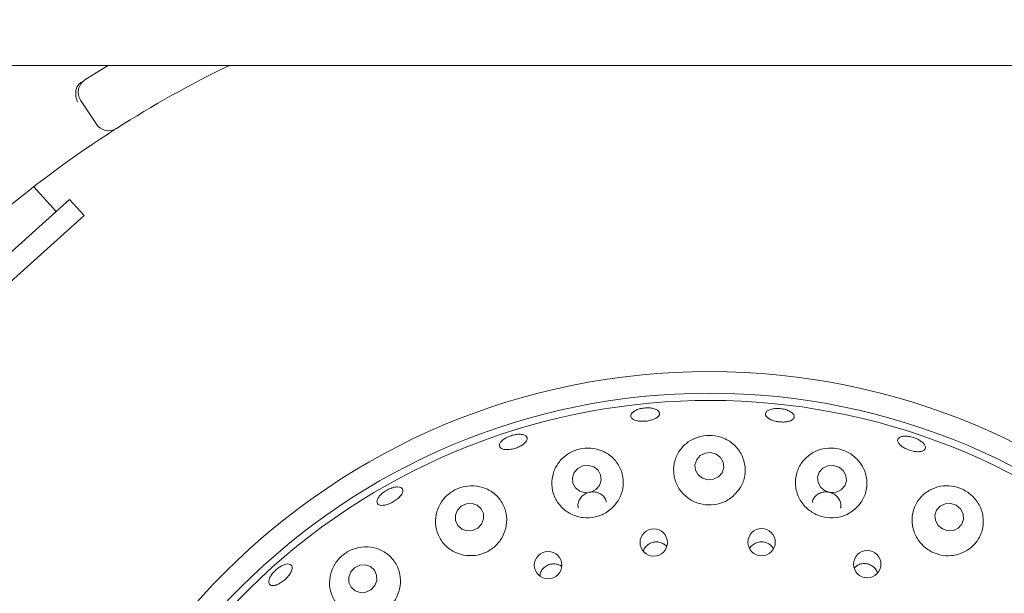
# Paper-space layout 'Blatt2' of a CAD drawing. Units: millimetres. Extents: x 5 to 415, y 5 to 292.
# Drawn here: x 54 to 61, y 114 to 119 of the extents above; entities that cross this region are included whole.
import ezdxf

# ---------------------------------------------------------------- set-up
doc = ezdxf.new("R2010")
doc.units = ezdxf.units.MM
doc.layers.add('BEMAßUNG', color=96, linetype='Continuous')
doc.styles.add('SLDTEXTSTYLE0', font='TXT', dxfattribs={"width": 0.75})
doc.dimstyles.new('SLDDIMSTYLE10', dxfattribs={"dimtxt": 3.704167, "dimasz": 3.302, "dimexe": 0, "dimexo": 0.0625, "dimgap": 0.926042, "dimtad": 1, "dimlfac": 18, "dimrnd": 1e-09, "dimzin": 12, "dimdsep": 46, "dimtxsty": 'SLDTEXTSTYLE0', "dimblk1": 'NONE', "dimsah": 1, "dimcen": 0, "dimadec": 0, "dimazin": 3, "dimtfac": 1, "dimtmove": 0, "dimatfit": 3, "dimldrblk": 'NONE', "dimfxl": 0, "dimfrac": 2, "dimtolj": 1, "dimtzin": 12, "dimarcsym": 0})

# ---------------------------------------------------------------- blocks, each defined once
blk = doc.blocks.new('_D_44')
at = {"layer": 'BEMAßUNG'}
for q in [(66.0459, 118.7811), (41.5937, 91.7606)]:
    blk.add_line((51.6569, 102.8808), q, dxfattribs=at)
blk.add_solid([(51.6569, 102.8808), (49.0646, 100.7733), (49.8179, 100.0916)], dxfattribs=at)
at = {"layer": 'BEMAßUNG', "char_height": 3.70417, "attachment_point": 1, "rotation": 47.85653, "style": 'SLDTEXTSTYLE0'}
for s, insert in [('386', (41.8324, 99.0854)), ('%%c', (38.0807, 94.9397))]:
    blk.add_mtext(s, dxfattribs=dict(at, insert=insert))
blk = doc.blocks.new('_NONE')

psp = doc.layouts.new('Blatt2')

# ---------------------------------------------------------------- linework, layer by layer
at = {"color": 7, "linetype": 'Continuous', "lineweight": 15}
for p, q in [((211.60139, 118.4305), (39.43472, 118.4305)), ((54.15043, 117.97842), (54.0283, 118.1641)), ((53.84096, 117.30889), (53.66991, 117.49886)), ((53.94418, 117.40182), (53.32489, 116.84421)), ((54.0557, 117.27796), (53.94418, 117.40182)), ((54.0557, 117.27796), (53.43641, 116.72036))]:
    psp.add_line(p, q, dxfattribs=at)
at = {"color": 7, "linetype": 'Continuous', "lineweight": 15, "flags": 128}
for points in [[(54.06126, 118.31875), (54.20175, 118.40679), (54.2406, 118.4305)], [(58.90463, 115.4468), (58.86325, 115.45905), (58.82007, 115.45539), (58.78166, 115.43638), (58.75386, 115.40493), (58.74091, 115.36581), (58.74478, 115.32498), (58.76488, 115.28866), (58.79815, 115.26238), (58.83952, 115.25013), (58.8827, 115.25379), (58.92111, 115.27279), (58.94891, 115.30425), (58.96186, 115.34337), (58.95799, 115.3842), (58.93789, 115.42052), (58.90463, 115.4468)], [(57.96469, 115.34896), (57.92351, 115.36062), (57.8804, 115.35632), (57.84193, 115.3367), (57.81396, 115.30476), (57.80074, 115.26536), (57.80428, 115.22449), (57.82406, 115.18837), (57.85705, 115.16252), (57.89823, 115.15085), (57.94134, 115.15515), (57.97981, 115.17477), (58.00778, 115.20671), (58.021, 115.24612), (58.01746, 115.28699), (57.99768, 115.3231), (57.96469, 115.34896)], [(59.8447, 115.34718), (59.80338, 115.36022), (59.76031, 115.35735), (59.72205, 115.33902), (59.69443, 115.308), (59.68164, 115.26903), (59.68564, 115.22803), (59.70582, 115.19125), (59.73911, 115.16429), (59.78043, 115.15125), (59.8235, 115.15412), (59.86175, 115.17246), (59.88938, 115.20348), (59.90216, 115.24245), (59.89816, 115.28345), (59.87798, 115.32022), (59.8447, 115.34718)], [(57.10415, 114.90998), (57.11986, 114.94911), (57.11906, 114.99042), (57.10188, 115.02764), (57.07093, 115.0551), (57.03093, 115.0686), (56.98797, 115.06611), (56.94858, 115.048), (56.91876, 115.01702), (56.90306, 114.97789), (56.90386, 114.93658), (56.92104, 114.89936), (56.95199, 114.87191), (56.99199, 114.8584), (57.03495, 114.86089), (57.07434, 114.87901), (57.10415, 114.90998)], [(60.74387, 115.05454), (60.70283, 115.06845), (60.66004, 115.06638), (60.62201, 115.04866), (60.59453, 115.01796), (60.58178, 114.97898), (60.58571, 114.93764), (60.60572, 114.90024), (60.63875, 114.87247), (60.67979, 114.85855), (60.72258, 114.86062), (60.76061, 114.87835), (60.78809, 114.90904), (60.80084, 114.94802), (60.79691, 114.98936), (60.77691, 115.02677), (60.74387, 115.05454)], [(56.28425, 114.43766), (56.2998, 114.47735), (56.29901, 114.51906), (56.282, 114.55645), (56.25135, 114.58382), (56.21174, 114.59701), (56.1692, 114.59401), (56.13019, 114.57527), (56.10067, 114.54365), (56.08512, 114.50396), (56.08591, 114.46225), (56.10293, 114.42486), (56.13357, 114.39748), (56.17318, 114.38429), (56.21573, 114.3873), (56.25473, 114.40604), (56.28425, 114.43766)]]:
    psp.add_lwpolyline(points, dxfattribs=at)
at = {"color": 7, "linetype": 'Continuous', "lineweight": 15}
for centre, radius in [((58.85139, 110.83096), 5.25), ((58.85139, 110.83096), 5.08333), ((58.42419, 114.7689), 0.10486), ((59.25221, 114.7716), 0.10494), ((57.61384, 114.59532), 0.10517), ((60.06261, 114.60218), 0.10503)]:
    psp.add_circle(centre, radius, dxfattribs=at)
for centre, radius, start, end in [((58.85139, 110.83096), 10.72222, 134.865439, 45.134561), ((58.85139, 110.83096), 8.44444, 115.849075, 122.589211), ((54.12114, 118.22515), 0.11111, 122.608051, 213.333333), ((54.24326, 118.03947), 0.11111, 213.333333, 302.589211), ((58.85139, 110.83096), 8.44444, 124.077455, 169.255878), ((58.85139, 110.83096), 5.02778, 149.558618, 138.904118)]:
    psp.add_arc(centre, radius, start, end, dxfattribs=at)
for points, knots in [([(54.00627, 118.27454), (54.00158, 118.265), (53.9922, 118.24593), (53.98947, 118.20986), (53.99485, 118.17722), (54.00213, 118.15764), (54.00564, 118.15004), (54.00573, 118.14986)], [0, 0, 0, 0, 0.2692573, 0.5383994, 0.8116832, 0.9954914, 1, 1, 1, 1]), ([(54.00627, 118.27454), (54.00995, 118.27946), (54.01767, 118.28979), (54.02963, 118.2981), (54.03589, 118.30246)], [0, 0, 0, 0, 0.475957, 1, 1, 1, 1]), ([(54.30311, 117.94586), (54.30221, 117.94528), (54.29995, 117.94384), (54.27786, 117.92969), (54.23626, 117.90275), (54.1813, 117.86667), (54.14032, 117.8391), (54.11985, 117.82533)], [0, 0, 0, 0, 0.1422913, 0.3579786, 0.5727926, 0.7866876, 1, 1, 1, 1]), ([(58.46799, 115.74964), (58.46468, 115.74387), (58.45806, 115.73233), (58.43359, 115.71716), (58.40157, 115.70565), (58.36453, 115.69904), (58.32699, 115.698), (58.29305, 115.70267), (58.2665, 115.71263), (58.25031, 115.72688), (58.24633, 115.74391), (58.25504, 115.76181), (58.27547, 115.77847), (58.3053, 115.79191), (58.34117, 115.80052), (58.37905, 115.80327), (58.41464, 115.79988), (58.44399, 115.79079), (58.46358, 115.77716), (58.47097, 115.76263), (58.46882, 115.75325), (58.46799, 115.74964)], [0, 0, 0, 0, 0.0538008, 0.1076021, 0.1613808, 0.2150599, 0.2686336, 0.3221762, 0.3757809, 0.4294855, 0.4832557, 0.5370297, 0.5907683, 0.6444668, 0.6981368, 0.7517892, 0.805429, 0.8590601, 0.912693, 0.9663522, 1, 1, 1, 1]), ([(59.49767, 115.71988), (59.49273, 115.71507), (59.48285, 115.70546), (59.45463, 115.69635), (59.42022, 115.69248), (59.38245, 115.69445), (59.3459, 115.70191), (59.31455, 115.71408), (59.29193, 115.72969), (59.2806, 115.74713), (59.28189, 115.7645), (59.29567, 115.77982), (59.32038, 115.79129), (59.3532, 115.79751), (59.39041, 115.79768), (59.42781, 115.79174), (59.46118, 115.78039), (59.48683, 115.76497), (59.50168, 115.7474), (59.50446, 115.73173), (59.49956, 115.72318), (59.49767, 115.71988)], [0, 0, 0, 0, 0.0537989, 0.10759856, 0.16136772, 0.21503181, 0.26859616, 0.32214204, 0.37575903, 0.42947507, 0.48324912, 0.53702002, 0.59075317, 0.64444724, 0.69811455, 0.75176508, 0.80540353, 0.85903405, 0.91266863, 0.96633355, 1, 1, 1, 1]), ([(57.26195, 115.55125), (57.27017, 115.55775), (57.28661, 115.57076), (57.32065, 115.58637), (57.35702, 115.59671), (57.39247, 115.60051), (57.42274, 115.59744), (57.44447, 115.58796), (57.45517, 115.57322), (57.45362, 115.55491), (57.43998, 115.53503), (57.41581, 115.51575), (57.38388, 115.49916), (57.34786, 115.48706), (57.31183, 115.48078), (57.27978, 115.48107), (57.25526, 115.48801), (57.24095, 115.50095), (57.23868, 115.51845), (57.24692, 115.53615), (57.25777, 115.54704), (57.26195, 115.55125)], [0, 0, 0, 0, 0.0536638, 0.1073281, 0.1609798, 0.2146191, 0.26825, 0.3218833, 0.3755442, 0.4292637, 0.4830486, 0.5368532, 0.5905968, 0.6442276, 0.6977763, 0.7513351, 0.8049812, 0.8587201, 0.9124989, 0.9662607, 1, 1, 1, 1]), ([(59.03421, 115.12492), (59.05541, 115.14754), (59.09777, 115.19277), (59.12715, 115.28088), (59.12703, 115.37323), (59.09337, 115.4623), (59.02932, 115.53515), (58.94419, 115.58113), (58.85186, 115.5959), (58.76362, 115.58185), (58.68572, 115.54282), (58.62311, 115.48129), (58.58253, 115.40039), (58.5717, 115.30714), (58.59523, 115.21361), (58.65076, 115.13388), (58.72933, 115.0788), (58.81982, 115.05332), (58.91148, 115.05839), (58.98462, 115.08619), (59.02089, 115.11452), (59.03421, 115.12492)], [0, 0, 0, 0, 0.054028, 0.1079882, 0.1639687, 0.2218259, 0.2797836, 0.3352809, 0.3869474, 0.4359279, 0.4848222, 0.5359835, 0.5905472, 0.6479435, 0.7061105, 0.7628178, 0.8170688, 0.8691942, 0.9200827, 0.9706509, 1, 1, 1, 1]), ([(60.50467, 115.48393), (60.50025, 115.47954), (60.49142, 115.47075), (60.46502, 115.46509), (60.43235, 115.46586), (60.39604, 115.47331), (60.36048, 115.4864), (60.32959, 115.50368), (60.30683, 115.5233), (60.29479, 115.54319), (60.29489, 115.56119), (60.30716, 115.57528), (60.33021, 115.58383), (60.36138, 115.58576), (60.39713, 115.58077), (60.43339, 115.56935), (60.46606, 115.55281), (60.49155, 115.53302), (60.5068, 115.51244), (60.51042, 115.4955), (60.50627, 115.48715), (60.50467, 115.48393)], [0, 0, 0, 0, 0.0538008, 0.1076014, 0.1613952, 0.2151041, 0.2687005, 0.3222415, 0.3758234, 0.4295031, 0.4832623, 0.5370406, 0.59079, 0.6444979, 0.6981741, 0.7518303, 0.805473, 0.8591059, 0.9127366, 0.9663859, 1, 1, 1, 1]), ([(58.09927, 115.02779), (58.12021, 115.05023), (58.16206, 115.09509), (58.19181, 115.18212), (58.19305, 115.27315), (58.1619, 115.36136), (58.10034, 115.43488), (58.01562, 115.48271), (57.92103, 115.49843), (57.83029, 115.48338), (57.75184, 115.44297), (57.69011, 115.3816), (57.64992, 115.30266), (57.63762, 115.21179), (57.65839, 115.11915), (57.71185, 115.03828), (57.79026, 114.98138), (57.88187, 114.95483), (57.97471, 114.95984), (58.04891, 114.98814), (58.08569, 115.0171), (58.09927, 115.02779)], [0, 0, 0, 0, 0.0527462, 0.1054338, 0.1599081, 0.2166661, 0.2748292, 0.3322008, 0.3863785, 0.4368522, 0.4854888, 0.5349616, 0.587273, 0.6429918, 0.7009404, 0.7588034, 0.8146777, 0.8680959, 0.9196766, 0.9703514, 1, 1, 1, 1]), ([(59.96773, 115.02429), (59.98927, 115.04703), (60.03233, 115.09247), (60.06169, 115.18187), (60.0605, 115.27574), (60.02493, 115.36557), (59.9598, 115.43768), (59.87606, 115.48256), (59.78653, 115.49779), (59.69976, 115.48555), (59.62116, 115.44774), (59.55706, 115.38553), (59.51607, 115.30246), (59.50655, 115.20728), (59.53187, 115.11351), (59.58798, 115.03488), (59.66567, 114.98072), (59.75485, 114.95518), (59.84564, 114.95944), (59.9183, 114.98634), (59.95445, 115.0141), (59.96773, 115.02429)], [0, 0, 0, 0, 0.0554116, 0.1107558, 0.1680375, 0.226247, 0.2829442, 0.3360506, 0.385771, 0.4343798, 0.4844769, 0.537732, 0.594244, 0.6524127, 0.7098698, 0.7650621, 0.8178948, 0.8691367, 0.9197229, 0.9705255, 1, 1, 1, 1]), ([(56.31211, 115.0607), (56.30799, 115.0649), (56.29975, 115.07329), (56.30137, 115.09375), (56.31344, 115.11724), (56.33555, 115.14167), (56.36499, 115.16401), (56.39855, 115.18175), (56.43241, 115.19289), (56.46272, 115.19626), (56.48601, 115.19157), (56.49964, 115.17944), (56.50203, 115.16125), (56.49292, 115.139), (56.47337, 115.11512), (56.44564, 115.09222), (56.41296, 115.07286), (56.37899, 115.05915), (56.34766, 115.05279), (56.32493, 115.05393), (56.31568, 115.05882), (56.31211, 115.0607)], [0, 0, 0, 0, 0.05376308, 0.10752715, 0.16126437, 0.21496168, 0.26863101, 0.32228286, 0.37592232, 0.42955325, 0.48318651, 0.53684705, 0.59056598, 0.64435038, 0.69815525, 0.75189969, 0.8055315, 0.85908056, 0.91263895, 0.96628417, 1, 1, 1, 1]), ([(56.96497, 114.67246), (56.99478, 114.66936), (57.0544, 114.66317), (57.14277, 114.69087), (57.21734, 114.74287), (57.27111, 114.81552), (57.29889, 114.901), (57.29739, 114.99147), (57.26507, 115.07776), (57.20326, 115.14938), (57.11823, 115.19565), (57.02217, 115.20938), (56.92974, 115.19077), (56.85152, 115.14614), (56.79232, 115.08196), (56.75546, 115.00264), (56.74564, 114.9133), (56.76745, 114.82252), (56.82152, 114.74348), (56.89244, 114.69223), (56.94457, 114.67802), (56.96497, 114.67246)], [0, 0, 0, 0, 0.0512376, 0.1025027, 0.1531397, 0.2038333, 0.2554242, 0.3087175, 0.3642661, 0.4218604, 0.4799881, 0.5361166, 0.588487, 0.6377884, 0.6864912, 0.7370908, 0.7909999, 0.8479842, 0.906192, 0.9632941, 1, 1, 1, 1]), ([(60.75796, 114.67728), (60.7868, 114.68854), (60.84445, 114.71105), (60.90893, 114.77771), (60.94874, 114.86083), (60.95704, 114.95547), (60.93097, 115.04881), (60.87406, 115.12723), (60.79685, 115.18058), (60.71085, 115.20594), (60.62367, 115.20418), (60.5408, 115.17568), (60.46945, 115.12044), (60.4194, 115.04134), (60.40001, 114.94702), (60.41546, 114.85108), (60.46253, 114.76729), (60.53328, 114.70512), (60.61829, 114.67011), (60.6964, 114.66367), (60.74142, 114.67362), (60.75796, 114.67728)], [0, 0, 0, 0, 0.0538516, 0.1076362, 0.1634255, 0.2211753, 0.2792217, 0.3350072, 0.386982, 0.4360939, 0.4848939, 0.5358024, 0.5900797, 0.6473044, 0.7055016, 0.7623901, 0.8168465, 0.8691175, 0.9200728, 0.9706345, 1, 1, 1, 1]), ([(58.06073, 115.07756), (58.05989, 115.08306), (58.0573, 115.1), (58.03996, 115.12431), (58.01166, 115.14631), (57.97615, 115.15779), (57.93831, 115.15768), (57.90226, 115.14607), (57.87192, 115.12431), (57.85102, 115.09482), (57.84092, 115.06236), (57.84425, 115.04135), (57.84577, 115.03178)], [0, 0, 0, 0, 0.0517023, 0.1593406, 0.2671191, 0.3747516, 0.4819674, 0.5887744, 0.6954986, 0.8025305, 0.9100159, 1, 1, 1, 1]), ([(59.85674, 115.03202), (59.85768, 115.03473), (59.86239, 115.04838), (59.85851, 115.07529), (59.84456, 115.10791), (59.81883, 115.13472), (59.78553, 115.15241), (59.74816, 115.15916), (59.71111, 115.15426), (59.67794, 115.13829), (59.65403, 115.11269), (59.64142, 115.09093), (59.64092, 115.07862), (59.64089, 115.07786)], [0, 0, 0, 0, 0.0267528, 0.1343615, 0.242153, 0.3498738, 0.4572236, 0.5641302, 0.6708604, 0.7778204, 0.8852315, 0.9929796, 1, 1, 1, 1]), ([(56.15228, 114.20124), (56.1822, 114.19835), (56.24208, 114.19258), (56.33088, 114.22167), (56.40526, 114.27543), (56.45806, 114.3495), (56.48451, 114.43553), (56.48203, 114.52551), (56.44976, 114.61062), (56.38914, 114.68125), (56.30542, 114.72745), (56.2092, 114.74139), (56.11499, 114.72157), (56.03556, 114.67401), (55.97723, 114.60727), (55.9424, 114.52751), (55.93389, 114.4397), (55.9553, 114.35092), (56.00798, 114.27279), (56.07842, 114.22112), (56.13125, 114.2069), (56.15228, 114.20124)], [0, 0, 0, 0, 0.0520528, 0.1041494, 0.1551667, 0.2057242, 0.2566786, 0.3088651, 0.3630301, 0.4194934, 0.4775644, 0.5351999, 0.5899017, 0.6408103, 0.689536, 0.7387477, 0.7905958, 0.8458757, 0.9036406, 0.9616501, 1, 1, 1, 1]), ([(58.52223, 114.73947), (58.51447, 114.74673), (58.49814, 114.76202), (58.46483, 114.77332), (58.42903, 114.77411), (58.39461, 114.76318), (58.36653, 114.74176), (58.34903, 114.71919), (58.34563, 114.70378), (58.34473, 114.69969)], [0, 0, 0, 0, 0.1450009, 0.3050159, 0.4642461, 0.6230662, 0.7822117, 0.9422134, 1, 1, 1, 1]), ([(59.34186, 114.72156), (59.33733, 114.72892), (59.32666, 114.74625), (59.29907, 114.76472), (59.26485, 114.77513), (59.22874, 114.77377), (59.19581, 114.76072), (59.17191, 114.74252), (59.1639, 114.7272), (59.16126, 114.72215)], [0, 0, 0, 0, 0.1188954, 0.2800507, 0.4404127, 0.60025, 0.7602731, 0.9210983, 1, 1, 1, 1]), ([(55.49039, 114.43952), (55.48513, 114.44238), (55.4746, 114.44811), (55.47064, 114.46756), (55.47631, 114.49247), (55.49174, 114.52079), (55.51507, 114.549), (55.54375, 114.57395), (55.57454, 114.59281), (55.60391, 114.60353), (55.62848, 114.60498), (55.64545, 114.59707), (55.65285, 114.58072), (55.64987, 114.55773), (55.63688, 114.53062), (55.61541, 114.50238), (55.58801, 114.47618), (55.55775, 114.4549), (55.52813, 114.44111), (55.50507, 114.43645), (55.49448, 114.43867), (55.49039, 114.43952)], [0, 0, 0, 0, 0.0537667, 0.1075343, 0.1612768, 0.2149786, 0.2686507, 0.3223044, 0.3759452, 0.4295769, 0.4832088, 0.5368641, 0.5905745, 0.644352, 0.6981585, 0.7519147, 0.8055609, 0.8591159, 0.9126678, 0.9663001, 1, 1, 1, 1]), ([(57.71797, 114.58374), (57.71487, 114.58647), (57.70303, 114.59692), (57.67541, 114.60493), (57.63983, 114.60577), (57.60548, 114.59436), (57.57711, 114.57279), (57.55702, 114.54441), (57.55287, 114.5227), (57.5509, 114.51241)], [0, 0, 0, 0, 0.0569374, 0.217722, 0.3777838, 0.5371362, 0.6963492, 0.8561509, 1, 1, 1, 1]), ([(60.13978, 114.53431), (60.13809, 114.5402), (60.1332, 114.55732), (60.11311, 114.58054), (60.08327, 114.60012), (60.04817, 114.60878), (60.01275, 114.60556), (59.98196, 114.59298), (59.96789, 114.57795), (59.96177, 114.57141)], [0, 0, 0, 0, 0.0835755, 0.2431879, 0.4020378, 0.56026, 0.7184984, 0.8774344, 1, 1, 1, 1])]:
    psp.add_open_spline(points, degree=3, knots=knots, dxfattribs=at)

# ---------------------------------------------------------------- dimensions: what is measured, and where the dimension line sits
at = {"layer": 'BEMAßUNG'}
dim = psp.add_diameter_dim_2p(p1=(66.04588, 118.78113), p2=(51.65689, 102.88078), dimstyle='SLDDIMSTYLE10', dxfattribs=at)
dim.commit()
dim.dimension.update_dxf_attribs({"geometry": '_D_44', "text_midpoint": (46.06715, 96.70392), "dimtype": 163})

doc.saveas('drawing.dxf')
